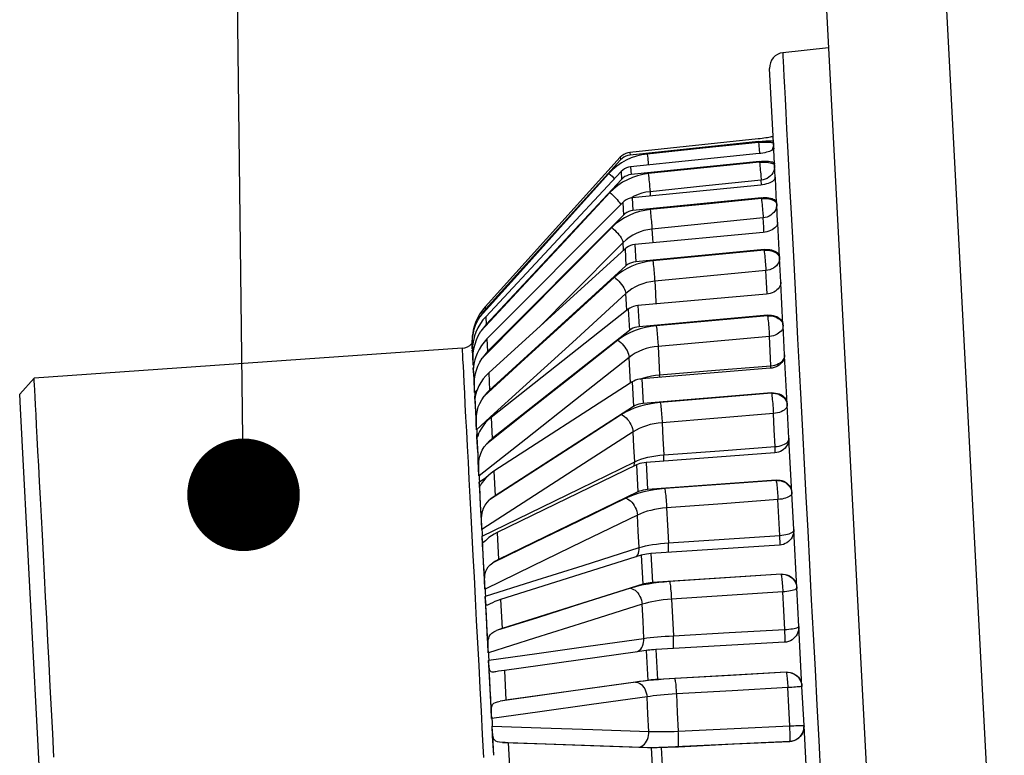
# Model space of a CAD drawing. Extents: x 0 to 841, y 0 to 594.
# Drawn here: x 467 to 480, y 351 to 360 of the extents above; entities that cross this region are included whole.
import ezdxf

# ---------------------------------------------------------------- set-up
doc = ezdxf.new("R2010")
doc.units = 0
doc.header["$LTSCALE"] = 46.255
doc.layers.get('0').update_dxf_attribs({"linetype": 'CONTINUOUS'})
doc.layers.add('DIMENSION', color=7, linetype='CONTINUOUS')

msp = doc.modelspace()

# ---------------------------------------------------------------- linework, layer by layer
at = {"color": 7, "linetype": 'CONTINUOUS'}
for p, q in [((476.974, 378.527), (478.689, 345.799)), ((477.944, 360.015), (477.336, 359.951)), ((477.205, 358.839), (477.158, 359.742)), ((477.007, 358.801), (475.296, 358.621)), ((477.008, 358.766), (475.298, 358.587)), ((477.205, 358.839), (477.203, 358.837)), ((477.206, 358.823), (477.205, 358.839)), ((477.206, 358.818), (477.206, 358.823)), ((477.209, 358.769), (477.206, 358.818)), ((477.209, 358.752), (477.209, 358.769)), ((477.21, 358.749), (477.209, 358.752)), ((477.213, 358.678), (477.21, 358.749)), ((477.214, 358.658), (477.213, 358.678)), ((477.224, 358.471), (477.214, 358.658)), ((475.168, 358.557), (473.369, 356.565)), ((475.17, 358.522), (473.37, 356.531)), ((477.017, 358.606), (475.306, 358.429)), ((477.022, 358.502), (475.312, 358.326)), ((475.178, 358.366), (473.376, 356.432)), ((477.225, 358.451), (477.224, 358.471)), ((477.234, 358.291), (477.225, 358.451)), ((475.184, 358.262), (473.381, 356.329)), ((477.234, 358.278), (477.234, 358.291)), ((477.235, 358.272), (477.234, 358.278)), ((477.251, 357.953), (477.235, 358.272)), ((477.039, 358.187), (475.328, 358.015)), ((475.2, 357.956), (473.391, 356.135)), ((477.048, 358.018), (475.337, 357.846)), ((477.252, 357.934), (477.251, 357.953)), ((477.265, 357.69), (477.252, 357.934)), ((475.209, 357.787), (473.4, 355.966)), ((477.266, 357.672), (477.265, 357.69)), ((477.289, 357.231), (477.266, 357.672)), ((477.072, 357.556), (475.361, 357.393)), ((475.232, 357.338), (473.415, 355.683)), ((477.084, 357.327), (475.373, 357.163)), ((477.29, 357.214), (477.289, 357.231)), ((477.307, 356.893), (477.29, 357.214)), ((475.244, 357.109), (473.427, 355.454)), ((477.308, 356.878), (477.307, 356.893)), ((477.336, 356.328), (477.308, 356.878)), ((477.115, 356.734), (475.403, 356.58)), ((475.274, 356.532), (473.446, 355.09)), ((477.13, 356.451), (475.418, 356.298)), ((475.289, 356.25), (473.461, 354.807)), ((477.337, 356.313), (477.336, 356.328)), ((477.358, 355.924), (477.337, 356.313)), ((473.059, 356.011), (467.357, 355.612)), ((473.192, 356.074), (473.191, 356.073)), ((473.191, 356.073), (473.191, 356.073)), ((473.193, 356.082), (473.192, 356.078)), ((473.192, 356.078), (473.192, 356.076)), ((473.192, 356.076), (473.192, 356.074)), ((473.192, 356.074), (473.192, 356.074)), ((473.194, 356.076), (473.193, 356.086)), ((473.193, 356.086), (473.193, 356.082)), ((473.195, 356.057), (473.194, 356.076)), ((473.194, 356.076), (473.194, 356.076)), ((473.197, 355.987), (473.197, 355.986)), ((473.197, 355.986), (473.197, 355.986)), ((473.198, 356.008), (473.198, 356.007)), ((473.198, 356.007), (473.198, 355.997)), ((473.198, 355.997), (473.198, 355.991)), ((473.198, 355.99), (473.198, 355.991)), ((473.203, 355.904), (473.198, 355.99)), ((473.208, 355.818), (473.203, 355.904)), ((477.358, 355.912), (477.358, 355.924)), ((477.392, 355.269), (477.358, 355.912)), ((473.209, 355.744), (473.208, 355.751)), ((473.208, 355.749), (473.208, 355.751)), ((473.21, 355.744), (473.209, 355.745)), ((473.212, 355.753), (473.211, 355.747)), ((473.211, 355.747), (473.211, 355.745)), ((473.211, 355.744), (473.211, 355.745)), ((473.211, 355.745), (473.211, 355.745)), ((473.211, 355.745), (473.211, 355.744)), ((473.219, 355.603), (473.211, 355.744)), ((473.212, 355.754), (473.212, 355.753)), ((477.167, 355.744), (475.454, 355.602)), ((467.164, 355.398), (467.357, 355.612)), ((473.226, 355.462), (473.219, 355.603)), ((475.3, 355.546), (473.484, 354.373)), ((475.325, 355.562), (475.3, 355.546)), ((467.174, 355.208), (467.164, 355.398)), ((473.23, 355.353), (473.228, 355.371)), ((473.23, 355.358), (473.229, 355.361)), ((473.232, 355.354), (473.232, 355.353)), ((473.242, 355.163), (473.232, 355.353)), ((473.235, 355.373), (473.235, 355.37)), ((477.184, 355.417), (475.471, 355.275)), ((467.646, 346.211), (467.174, 355.208)), ((475.342, 355.235), (473.501, 354.046)), ((477.393, 355.257), (477.392, 355.269)), ((477.416, 354.813), (477.393, 355.257)), ((473.252, 354.971), (473.242, 355.163)), ((473.257, 354.824), (473.255, 354.859)), ((473.272, 354.597), (473.26, 354.825)), ((477.416, 354.812), (477.416, 354.813)), ((477.416, 354.804), (477.416, 354.812)), ((477.454, 354.089), (477.416, 354.804)), ((473.284, 354.361), (473.272, 354.597)), ((477.226, 354.617), (475.513, 354.489)), ((475.383, 354.458), (473.526, 353.556)), ((473.307, 353.923), (473.294, 354.175)), ((477.245, 354.255), (475.532, 354.127)), ((475.402, 354.096), (473.545, 353.194)), ((477.454, 354.08), (477.454, 354.089)), ((477.48, 353.594), (477.454, 354.08)), ((473.321, 353.649), (473.307, 353.923)), ((477.48, 353.588), (477.48, 353.594)), ((477.52, 352.822), (477.48, 353.588)), ((473.347, 353.16), (473.331, 353.464)), ((477.29, 353.387), (475.576, 353.274)), ((475.446, 353.252), (473.573, 352.661)), ((473.363, 352.857), (473.347, 353.16)), ((477.311, 353.002), (475.597, 352.888)), ((475.467, 352.867), (473.593, 352.276)), ((477.52, 352.816), (477.52, 352.822)), ((477.547, 352.303), (477.52, 352.816)), ((473.39, 352.333), (473.373, 352.656)), ((473.407, 352.01), (473.39, 352.333)), ((477.548, 352.301), (477.547, 352.303)), ((477.589, 351.507), (477.548, 352.301)), ((477.358, 352.092), (475.643, 351.995)), ((475.368, 351.962), (473.623, 351.718)), ((475.513, 351.983), (475.368, 351.962)), ((473.436, 351.466), (473.418, 351.799)), ((477.379, 351.694), (475.664, 351.597)), ((475.534, 351.585), (473.644, 351.32)), ((473.453, 351.133), (473.436, 351.466)), ((477.589, 351.505), (477.589, 351.507)), ((477.617, 350.982), (477.589, 351.505)), ((473.482, 350.586), (473.464, 350.919)), ((477.617, 350.98), (477.617, 350.982)), ((477.658, 350.186), (477.617, 350.98)), ((475.581, 350.687), (473.673, 350.753)), ((477.427, 350.771), (475.712, 350.689))]:
    msp.add_line(p, q, dxfattribs=at)
at = {"color": 9, "linetype": 'CONTINUOUS'}
for p, q in [((478.572, 378.527), (480.285, 345.831)), ((477.008, 358.766), (477.009, 358.756)), ((475.296, 358.621), (475.298, 358.587)), ((475.168, 358.557), (475.17, 358.522)), ((477.022, 358.502), (477.023, 358.492)), ((475.178, 358.366), (475.184, 358.262)), ((475.306, 358.429), (475.312, 358.326)), ((477.049, 358.188), (477.046, 358.251)), ((475.564, 358.098), (475.567, 358.039)), ((475.2, 357.956), (475.209, 357.787)), ((475.325, 358.021), (475.308, 358.012)), ((475.328, 358.015), (475.337, 357.846)), ((477.048, 358.018), (477.048, 358.008)), ((475.212, 357.319), (475.207, 357.419)), ((475.232, 357.338), (475.244, 357.109)), ((475.361, 357.393), (475.373, 357.163)), ((477.084, 357.327), (477.084, 357.318)), ((473.369, 356.565), (473.37, 356.531)), ((475.274, 356.532), (475.289, 356.25)), ((475.403, 356.58), (475.418, 356.298)), ((473.376, 356.432), (473.381, 356.329)), ((477.13, 356.451), (477.13, 356.444)), ((473.391, 356.135), (473.4, 355.966)), ((473.196, 355.987), (473.197, 355.989)), ((473.197, 355.989), (473.198, 355.99)), ((473.198, 356.009), (473.198, 356.008)), ((473.216, 355.797), (473.209, 355.789)), ((473.209, 355.745), (473.21, 355.749)), ((473.21, 355.749), (473.211, 355.754)), ((473.211, 355.754), (473.212, 355.755)), ((473.415, 355.683), (473.427, 355.454)), ((475.454, 355.602), (475.471, 355.275)), ((475.325, 355.562), (475.342, 355.235)), ((473.26, 355.458), (473.228, 355.425)), ((473.231, 355.374), (473.237, 355.379)), ((477.184, 355.417), (477.184, 355.411)), ((473.44, 355.097), (473.366, 355.029)), ((473.446, 355.09), (473.461, 354.807)), ((473.366, 355.029), (473.254, 354.928)), ((473.258, 354.861), (473.282, 354.881)), ((475.383, 354.458), (475.402, 354.096)), ((475.513, 354.489), (475.532, 354.127)), ((473.291, 354.233), (473.389, 354.296)), ((473.484, 354.373), (473.501, 354.046)), ((477.245, 354.255), (477.245, 354.251)), ((473.526, 353.556), (473.545, 353.194)), ((475.446, 353.252), (475.467, 352.867)), ((475.576, 353.274), (475.597, 352.888)), ((477.311, 353.002), (477.311, 352.999)), ((473.573, 352.661), (473.593, 352.276)), ((477.546, 352.297), (477.547, 352.301)), ((477.36, 352.093), (477.361, 352.094)), ((475.513, 351.983), (475.534, 351.585)), ((475.643, 351.995), (475.664, 351.597)), ((473.623, 351.718), (473.644, 351.32)), ((477.379, 351.694), (477.379, 351.694)), ((477.589, 351.505), (477.587, 351.504)), ((473.673, 350.753), (473.694, 350.355)), ((477.427, 350.772), (477.427, 350.771)), ((475.581, 350.687), (475.602, 350.289)), ((475.712, 350.689), (475.733, 350.291))]:
    msp.add_line(p, q, dxfattribs=at)
for points in [[(477.842, 350.313), (477.817, 350.782), (477.792, 351.253), (477.768, 351.724), (477.743, 352.194), (477.718, 352.66), (477.694, 353.123), (477.67, 353.58), (477.647, 354.031), (477.623, 354.473), (477.601, 354.906), (477.579, 355.328), (477.557, 355.738), (477.536, 356.135), (477.516, 356.517), (477.497, 356.884), (477.479, 357.235), (477.461, 357.568), (477.445, 357.883), (477.429, 358.178), (477.415, 358.453), (477.402, 358.706), (477.389, 358.938), (477.378, 359.148), (477.369, 359.334), (477.36, 359.496), (477.353, 359.634), (477.347, 359.748), (477.342, 359.837), (477.339, 359.9), (477.337, 359.939), (477.336, 359.951)], [(477.009, 358.756), (476.269, 358.678), (475.528, 358.6)], [(477.009, 358.756), (477.035, 358.757), (477.061, 358.758), (477.085, 358.758), (477.109, 358.758), (477.131, 358.758), (477.15, 358.758), (477.168, 358.757), (477.182, 358.756), (477.194, 358.754), (477.203, 358.753), (477.208, 358.751), (477.21, 358.749)], [(477.009, 358.756), (477.012, 358.728), (477.015, 358.701), (477.017, 358.674), (477.02, 358.649), (477.022, 358.625), (477.024, 358.606)], [(477.21, 358.749), (477.209, 358.721), (477.205, 358.694), (477.197, 358.668), (477.188, 358.65)], [(475.528, 358.6), (475.456, 358.589), (475.384, 358.572), (475.315, 358.548), (475.248, 358.517), (475.184, 358.481), (475.124, 358.439), (475.068, 358.392), (475.017, 358.34)], [(475.528, 358.6), (475.53, 358.573), (475.533, 358.545), (475.536, 358.519), (475.539, 358.494), (475.541, 358.47), (475.543, 358.453)], [(477.023, 358.492), (476.283, 358.416), (475.541, 358.339)], [(477.023, 358.492), (477.049, 358.493), (477.075, 358.493), (477.099, 358.492), (477.123, 358.49), (477.145, 358.488), (477.165, 358.484), (477.182, 358.48), (477.197, 358.475), (477.209, 358.47), (477.218, 358.464), (477.223, 358.458), (477.225, 358.451)], [(477.023, 358.492), (477.026, 358.465), (477.028, 358.438), (477.031, 358.41), (477.034, 358.384), (477.036, 358.358), (477.039, 358.334), (477.041, 358.312), (477.043, 358.292), (477.044, 358.275), (477.045, 358.262), (477.046, 358.251)], [(477.225, 358.451), (477.225, 358.425), (477.22, 358.399), (477.212, 358.374), (477.201, 358.35), (477.186, 358.328), (477.168, 358.308), (477.147, 358.29), (477.124, 358.275), (477.099, 358.264), (477.073, 358.256), (477.046, 358.251)], [(475.017, 358.34), (474.406, 357.664), (473.836, 357.032), (473.299, 356.436)], [(475.017, 358.34), (475.037, 358.322), (475.058, 358.303), (475.077, 358.285), (475.091, 358.272)], [(475.541, 358.339), (475.469, 358.328), (475.398, 358.311), (475.329, 358.288), (475.262, 358.258), (475.198, 358.223), (475.137, 358.182), (475.081, 358.137), (475.03, 358.086)], [(475.541, 358.339), (475.544, 358.312), (475.547, 358.285), (475.55, 358.257), (475.552, 358.231), (475.555, 358.205), (475.557, 358.181), (475.559, 358.159), (475.561, 358.139), (475.563, 358.122), (475.564, 358.108), (475.564, 358.098)], [(477.046, 358.251), (476.306, 358.175), (475.564, 358.098)], [(475.03, 358.086), (474.419, 357.429), (473.848, 356.816), (473.309, 356.237)], [(475.03, 358.086), (475.051, 358.068), (475.071, 358.049), (475.09, 358.03), (475.109, 358.01), (475.126, 357.992), (475.141, 357.974), (475.154, 357.957), (475.165, 357.942), (475.173, 357.928)], [(475.564, 358.098), (475.51, 358.09), (475.457, 358.077), (475.405, 358.06), (475.355, 358.038), (475.325, 358.021)], [(477.048, 358.008), (476.308, 357.934), (475.566, 357.86)], [(477.048, 358.008), (477.074, 358.009), (477.1, 358.008), (477.125, 358.006), (477.149, 358.002), (477.171, 357.997), (477.191, 357.991), (477.208, 357.983), (477.223, 357.975), (477.235, 357.966), (477.244, 357.956), (477.25, 357.945), (477.252, 357.934)], [(477.048, 358.008), (477.051, 357.983), (477.054, 357.956), (477.057, 357.929), (477.059, 357.901), (477.062, 357.874), (477.064, 357.848), (477.066, 357.823), (477.068, 357.801), (477.07, 357.78), (477.071, 357.763), (477.072, 357.748)], [(475.566, 357.86), (475.494, 357.849), (475.423, 357.833), (475.354, 357.811), (475.286, 357.783), (475.222, 357.75), (475.162, 357.711), (475.106, 357.668), (475.054, 357.621)], [(475.566, 357.86), (475.569, 357.834), (475.572, 357.807), (475.575, 357.78), (475.577, 357.753), (475.58, 357.726), (475.582, 357.7), (475.585, 357.675), (475.587, 357.652), (475.588, 357.632), (475.59, 357.614), (475.59, 357.6)], [(477.252, 357.934), (477.252, 357.91), (477.247, 357.886), (477.239, 357.862), (477.227, 357.84), (477.212, 357.82), (477.194, 357.801), (477.174, 357.785), (477.151, 357.771), (477.126, 357.76), (477.099, 357.753), (477.072, 357.748)], [(477.072, 357.748), (476.332, 357.674), (475.59, 357.6)], [(477.082, 357.557), (477.079, 357.625), (477.072, 357.748)], [(475.054, 357.621), (474.439, 357), (473.865, 356.421), (473.328, 355.88)], [(475.054, 357.621), (475.075, 357.603), (475.095, 357.584), (475.115, 357.565), (475.133, 357.544), (475.15, 357.524), (475.166, 357.504), (475.179, 357.484), (475.19, 357.466), (475.198, 357.448), (475.204, 357.433), (475.207, 357.419)], [(475.59, 357.6), (475.536, 357.592), (475.483, 357.58), (475.431, 357.563), (475.381, 357.542), (475.333, 357.517), (475.287, 357.488), (475.245, 357.455), (475.207, 357.419)], [(475.59, 357.6), (475.597, 357.479), (475.6, 357.415)], [(475.207, 357.419), (474.493, 356.701), (474.127, 356.332)], [(477.084, 357.318), (476.344, 357.248), (475.602, 357.177)], [(477.084, 357.318), (477.11, 357.319), (477.136, 357.317), (477.161, 357.314), (477.185, 357.308), (477.207, 357.301), (477.227, 357.292), (477.245, 357.282), (477.26, 357.27), (477.273, 357.257), (477.282, 357.244), (477.288, 357.229), (477.29, 357.214)], [(477.084, 357.318), (477.087, 357.295), (477.09, 357.27), (477.092, 357.243), (477.095, 357.216), (477.098, 357.188), (477.1, 357.161), (477.103, 357.135), (477.105, 357.11), (477.106, 357.087), (477.108, 357.066), (477.109, 357.047)], [(475.602, 357.177), (475.53, 357.167), (475.459, 357.152), (475.389, 357.132), (475.322, 357.106), (475.258, 357.076), (475.197, 357.041), (475.141, 357.001), (475.089, 356.958)], [(475.602, 357.177), (475.605, 357.153), (475.608, 357.128), (475.61, 357.101), (475.613, 357.074), (475.616, 357.047), (475.618, 357.02), (475.62, 356.993), (475.622, 356.968), (475.624, 356.945), (475.626, 356.924), (475.627, 356.906)], [(477.29, 357.214), (477.289, 357.193), (477.285, 357.171), (477.276, 357.15), (477.265, 357.13), (477.25, 357.112), (477.231, 357.095), (477.211, 357.08), (477.187, 357.068), (477.163, 357.058), (477.136, 357.051), (477.109, 357.047)], [(477.109, 357.047), (476.369, 356.976), (475.627, 356.906)], [(477.125, 356.735), (477.117, 356.887), (477.109, 357.047)], [(475.089, 356.958), (474.473, 356.396), (473.897, 355.871), (473.354, 355.375)], [(475.089, 356.958), (475.11, 356.942), (475.13, 356.924), (475.149, 356.904), (475.168, 356.884), (475.185, 356.862), (475.2, 356.84), (475.214, 356.818), (475.225, 356.797), (475.233, 356.777), (475.239, 356.757), (475.242, 356.74)], [(475.627, 356.906), (475.573, 356.898), (475.519, 356.887), (475.467, 356.871), (475.417, 356.852), (475.369, 356.829), (475.323, 356.802), (475.281, 356.773), (475.242, 356.74)], [(475.627, 356.906), (475.635, 356.749), (475.643, 356.602)], [(475.242, 356.74), (474.529, 356.09), (473.87, 355.49), (473.44, 355.097)], [(475.254, 356.516), (475.25, 356.595), (475.242, 356.74)], [(477.13, 356.444), (476.39, 356.377), (475.648, 356.311)], [(477.13, 356.444), (477.133, 356.423), (477.135, 356.4), (477.138, 356.375), (477.141, 356.349), (477.143, 356.322), (477.146, 356.294), (477.148, 356.267), (477.15, 356.24), (477.152, 356.215), (477.154, 356.191), (477.155, 356.17)], [(477.13, 356.444), (477.156, 356.444), (477.182, 356.442), (477.207, 356.437), (477.231, 356.43), (477.253, 356.421), (477.274, 356.41), (477.291, 356.397), (477.307, 356.382), (477.319, 356.366), (477.329, 356.349), (477.335, 356.331), (477.337, 356.313)], [(475.648, 356.311), (475.575, 356.302), (475.504, 356.288), (475.434, 356.27), (475.367, 356.248), (475.303, 356.221), (475.242, 356.19), (475.185, 356.156), (475.133, 356.118)], [(475.648, 356.311), (475.65, 356.29), (475.653, 356.267), (475.655, 356.242), (475.658, 356.216), (475.661, 356.189), (475.663, 356.162), (475.665, 356.134), (475.668, 356.108), (475.669, 356.082), (475.671, 356.058), (475.672, 356.037)], [(477.337, 356.313), (477.336, 356.294), (477.332, 356.276), (477.323, 356.258), (477.311, 356.241), (477.296, 356.225), (477.278, 356.211), (477.257, 356.198), (477.234, 356.188), (477.209, 356.179), (477.182, 356.173), (477.155, 356.17)], [(475.133, 356.118), (474.513, 355.628), (473.934, 355.171), (473.388, 354.739)], [(475.133, 356.118), (475.154, 356.104), (475.174, 356.087), (475.193, 356.069), (475.212, 356.048), (475.229, 356.026), (475.244, 356.003), (475.258, 355.98), (475.269, 355.956), (475.277, 355.933), (475.283, 355.911), (475.287, 355.89)], [(477.155, 356.17), (476.415, 356.103), (475.672, 356.037)], [(477.175, 355.779), (477.165, 355.977), (477.155, 356.17)], [(473.059, 356.011), (473.06, 356.001), (473.061, 355.973), (473.064, 355.926), (473.067, 355.86), (473.072, 355.776), (473.077, 355.674), (473.083, 355.554), (473.09, 355.417), (473.098, 355.263), (473.107, 355.093), (473.117, 354.908), (473.128, 354.708), (473.139, 354.494), (473.151, 354.267), (473.163, 354.027), (473.176, 353.777), (473.19, 353.515), (473.204, 353.244), (473.219, 352.965), (473.234, 352.678), (473.249, 352.385), (473.265, 352.087), (473.281, 351.785), (473.297, 351.48), (473.313, 351.173), (473.329, 350.865), (473.345, 350.558)], [(473.195, 356.012), (473.197, 356.01), (473.198, 356.008)], [(473.198, 356.008), (473.196, 356.007), (473.195, 356.005)], [(475.672, 356.037), (475.618, 356.03), (475.565, 356.02), (475.513, 356.006), (475.462, 355.989), (475.414, 355.968), (475.368, 355.945), (475.326, 355.919), (475.287, 355.89)], [(475.672, 356.037), (475.682, 355.849), (475.692, 355.656)], [(475.287, 355.89), (474.57, 355.324), (473.907, 354.801), (473.286, 354.312)], [(475.305, 355.549), (475.296, 355.716), (475.287, 355.89)], [(477.175, 355.779), (477.203, 355.783), (477.229, 355.788), (477.254, 355.796), (477.277, 355.806), (477.298, 355.818), (477.317, 355.831), (477.332, 355.846), (477.344, 355.861), (477.351, 355.875)], [(473.209, 355.789), (473.208, 355.788), (473.206, 355.786)], [(473.207, 355.798), (473.208, 355.793), (473.209, 355.789)], [(473.208, 355.751), (473.21, 355.752), (473.211, 355.754)], [(473.209, 355.789), (473.21, 355.772), (473.211, 355.754)], [(475.692, 355.656), (476.435, 355.718), (477.175, 355.779)], [(477.177, 355.745), (477.176, 355.759), (477.175, 355.779)], [(475.431, 355.599), (475.433, 355.6), (475.453, 355.607)], [(475.453, 355.607), (475.481, 355.617), (475.532, 355.631), (475.585, 355.642), (475.638, 355.651), (475.692, 355.656)], [(475.694, 355.622), (475.693, 355.636), (475.692, 355.656)], [(473.225, 355.438), (473.227, 355.431), (473.228, 355.425)], [(473.228, 355.425), (473.227, 355.424), (473.225, 355.423)], [(473.228, 355.425), (473.229, 355.4), (473.231, 355.374)], [(473.228, 355.371), (473.229, 355.372), (473.231, 355.374)], [(473.229, 355.361), (473.23, 355.367), (473.231, 355.374)], [(477.184, 355.411), (476.444, 355.349), (475.701, 355.288)], [(477.184, 355.411), (477.187, 355.393), (477.189, 355.373), (477.192, 355.351), (477.194, 355.327), (477.197, 355.301), (477.199, 355.274), (477.202, 355.246), (477.204, 355.219), (477.206, 355.192), (477.207, 355.166), (477.209, 355.142)], [(477.184, 355.411), (477.21, 355.411), (477.236, 355.408), (477.261, 355.402), (477.285, 355.394), (477.308, 355.383), (477.328, 355.37), (477.346, 355.355), (477.362, 355.338), (477.374, 355.319), (477.384, 355.299), (477.39, 355.279), (477.393, 355.257)], [(475.701, 355.288), (475.629, 355.28), (475.558, 355.268), (475.488, 355.253), (475.42, 355.234), (475.355, 355.212), (475.294, 355.186), (475.237, 355.158), (475.185, 355.127)], [(475.701, 355.288), (475.703, 355.271), (475.706, 355.251), (475.708, 355.228), (475.711, 355.204), (475.714, 355.178), (475.716, 355.151), (475.718, 355.124), (475.721, 355.096), (475.723, 355.07), (475.724, 355.044), (475.726, 355.019)], [(477.393, 355.257), (477.391, 355.243), (477.387, 355.228), (477.378, 355.214), (477.366, 355.2), (477.35, 355.188), (477.332, 355.176), (477.311, 355.166), (477.288, 355.157), (477.263, 355.15), (477.236, 355.145), (477.209, 355.142)], [(475.185, 355.127), (474.561, 354.723), (473.977, 354.346), (473.427, 353.99)], [(475.185, 355.127), (475.205, 355.115), (475.225, 355.1), (475.245, 355.083), (475.263, 355.063), (475.28, 355.042), (475.296, 355.018), (475.309, 354.994), (475.321, 354.969), (475.329, 354.944), (475.335, 354.92), (475.339, 354.896)], [(477.209, 355.142), (476.468, 355.081), (475.726, 355.019)], [(477.232, 354.7), (477.22, 354.923), (477.209, 355.142)], [(473.251, 354.944), (473.253, 354.936), (473.254, 354.928)], [(475.726, 355.019), (475.672, 355.013), (475.618, 355.005), (475.566, 354.993), (475.515, 354.978), (475.466, 354.961), (475.421, 354.942), (475.378, 354.92), (475.339, 354.896)], [(475.726, 355.019), (475.737, 354.807), (475.748, 354.59)], [(473.254, 354.928), (473.253, 354.927), (473.251, 354.926)], [(473.254, 354.928), (473.256, 354.895), (473.258, 354.861)], [(473.255, 354.859), (473.256, 354.86), (473.258, 354.861)], [(473.256, 354.845), (473.257, 354.853), (473.258, 354.861)], [(475.339, 354.896), (474.617, 354.43), (473.949, 353.999), (473.324, 353.596)], [(475.36, 354.498), (475.349, 354.699), (475.339, 354.896)], [(475.748, 354.59), (476.491, 354.645), (477.232, 354.7)], [(477.232, 354.7), (477.259, 354.703), (477.286, 354.708), (477.311, 354.715), (477.334, 354.722), (477.355, 354.732), (477.374, 354.742), (477.389, 354.753), (477.401, 354.765), (477.41, 354.778), (477.415, 354.791), (477.416, 354.795)], [(477.234, 354.618), (477.234, 354.622), (477.234, 354.637), (477.234, 354.656), (477.233, 354.677), (477.232, 354.7)], [(475.36, 354.498), (475.399, 354.515), (475.442, 354.531), (475.488, 354.545), (475.537, 354.558), (475.588, 354.568), (475.64, 354.578), (475.694, 354.585), (475.748, 354.59)], [(475.75, 354.507), (475.75, 354.511), (475.75, 354.527), (475.75, 354.545), (475.749, 354.566), (475.748, 354.59)], [(473.329, 353.506), (473.958, 353.814), (474.632, 354.143), (475.36, 354.498)], [(475.353, 354.443), (475.355, 354.451), (475.359, 354.473), (475.36, 354.498)], [(473.283, 354.331), (473.285, 354.321), (473.286, 354.312)], [(473.286, 354.312), (473.285, 354.311), (473.284, 354.31)], [(473.286, 354.312), (473.289, 354.272), (473.291, 354.233)], [(473.288, 354.231), (473.289, 354.232), (473.291, 354.233)], [(473.29, 354.213), (473.29, 354.223), (473.291, 354.233)], [(477.245, 354.251), (476.504, 354.195), (475.761, 354.14)], [(477.245, 354.251), (477.247, 354.237), (477.249, 354.221), (477.252, 354.202), (477.254, 354.18), (477.257, 354.156), (477.259, 354.13), (477.261, 354.104), (477.264, 354.076), (477.266, 354.049), (477.267, 354.022), (477.269, 353.995)], [(477.245, 354.251), (477.271, 354.25), (477.297, 354.247), (477.322, 354.241), (477.346, 354.232), (477.369, 354.22), (477.389, 354.205), (477.407, 354.188), (477.423, 354.169), (477.435, 354.149), (477.445, 354.127), (477.451, 354.104), (477.454, 354.08)], [(475.761, 354.14), (475.689, 354.133), (475.618, 354.123), (475.548, 354.111), (475.48, 354.096), (475.415, 354.079), (475.353, 354.059), (475.296, 354.037), (475.243, 354.014)], [(475.761, 354.14), (475.763, 354.127), (475.766, 354.11), (475.768, 354.091), (475.771, 354.069), (475.773, 354.045), (475.775, 354.02), (475.778, 353.993), (475.78, 353.966), (475.782, 353.938), (475.784, 353.911), (475.785, 353.885)], [(477.454, 354.08), (477.453, 354.07), (477.448, 354.059), (477.439, 354.049), (477.427, 354.039), (477.411, 354.03), (477.392, 354.022), (477.371, 354.014), (477.348, 354.008), (477.323, 354.002), (477.296, 353.998), (477.269, 353.995)], [(475.243, 354.014), (474.614, 353.707), (474.025, 353.421), (473.471, 353.151)], [(475.243, 354.014), (475.264, 354.005), (475.283, 353.992), (475.303, 353.977), (475.321, 353.959), (475.338, 353.938), (475.354, 353.915), (475.367, 353.891), (475.378, 353.866), (475.387, 353.84), (475.393, 353.813), (475.397, 353.788)], [(475.785, 353.885), (475.731, 353.88), (475.677, 353.872), (475.625, 353.863), (475.574, 353.851), (475.525, 353.838), (475.479, 353.823), (475.436, 353.806), (475.397, 353.788)], [(477.269, 353.995), (476.528, 353.94), (475.785, 353.885)], [(475.785, 353.885), (475.797, 353.653), (475.81, 353.418)], [(477.294, 353.517), (477.281, 353.757), (477.269, 353.995)], [(475.397, 353.788), (474.669, 353.434), (473.995, 353.107), (473.366, 352.802)], [(475.42, 353.355), (475.408, 353.573), (475.397, 353.788)], [(473.321, 353.617), (473.323, 353.607), (473.324, 353.596)], [(473.324, 353.596), (473.323, 353.595), (473.321, 353.594)], [(473.324, 353.596), (473.326, 353.551), (473.329, 353.506)], [(473.326, 353.505), (473.327, 353.506), (473.329, 353.506)], [(473.328, 353.485), (473.328, 353.495), (473.329, 353.506)], [(475.81, 353.418), (476.553, 353.468), (477.294, 353.517)], [(477.294, 353.517), (477.321, 353.519), (477.348, 353.523), (477.373, 353.527), (477.397, 353.533), (477.418, 353.539), (477.436, 353.546), (477.452, 353.554), (477.464, 353.562), (477.473, 353.571), (477.479, 353.58), (477.48, 353.586)], [(477.296, 353.388), (477.297, 353.396), (477.297, 353.41), (477.297, 353.426), (477.297, 353.445), (477.296, 353.467), (477.295, 353.491), (477.294, 353.517)], [(475.42, 353.355), (475.459, 353.366), (475.503, 353.377), (475.549, 353.386), (475.598, 353.395), (475.649, 353.402), (475.702, 353.409), (475.755, 353.414), (475.81, 353.418)], [(475.812, 353.29), (475.812, 353.298), (475.812, 353.312), (475.812, 353.328), (475.812, 353.347), (475.812, 353.369), (475.811, 353.393), (475.81, 353.418)], [(473.371, 352.705), (473.991, 352.902), (474.671, 353.118), (475.42, 353.355)], [(475.381, 353.232), (475.389, 353.241), (475.4, 353.259), (475.409, 353.281), (475.415, 353.304), (475.419, 353.329), (475.42, 353.355)], [(477.311, 352.999), (476.569, 352.95), (475.826, 352.901)], [(477.311, 352.999), (477.313, 352.99), (477.315, 352.978), (477.317, 352.962), (477.319, 352.943), (477.321, 352.922), (477.324, 352.899), (477.326, 352.874), (477.328, 352.847), (477.33, 352.82), (477.332, 352.792), (477.333, 352.765)], [(477.311, 352.999), (477.337, 352.999), (477.363, 352.995), (477.388, 352.988), (477.412, 352.978), (477.434, 352.965), (477.455, 352.95), (477.473, 352.932), (477.489, 352.912), (477.501, 352.889), (477.511, 352.866), (477.517, 352.842), (477.52, 352.816)], [(475.826, 352.901), (475.754, 352.895), (475.682, 352.888), (475.612, 352.879), (475.544, 352.868), (475.479, 352.856), (475.417, 352.843), (475.359, 352.829), (475.306, 352.813)], [(475.826, 352.901), (475.828, 352.892), (475.83, 352.88), (475.832, 352.864), (475.835, 352.845), (475.837, 352.824), (475.839, 352.801), (475.841, 352.776), (475.844, 352.749), (475.846, 352.722), (475.847, 352.694), (475.849, 352.667)], [(473.362, 352.825), (473.364, 352.814), (473.366, 352.802)], [(473.366, 352.802), (473.364, 352.801), (473.363, 352.801)], [(473.366, 352.802), (473.368, 352.753), (473.371, 352.705)], [(473.368, 352.704), (473.369, 352.704), (473.371, 352.705)], [(473.37, 352.681), (473.371, 352.693), (473.371, 352.705)], [(475.306, 352.813), (474.657, 352.608), (474.063, 352.42), (473.518, 352.248)], [(475.306, 352.813), (475.326, 352.807), (475.346, 352.798), (475.365, 352.785), (475.384, 352.769), (475.401, 352.75), (475.416, 352.728), (475.429, 352.704), (475.441, 352.679), (475.449, 352.653), (475.456, 352.626), (475.459, 352.599)], [(477.333, 352.765), (476.592, 352.716), (475.849, 352.667)], [(477.52, 352.816), (477.519, 352.811), (477.514, 352.805), (477.504, 352.799), (477.492, 352.793), (477.476, 352.788), (477.457, 352.783), (477.436, 352.778), (477.413, 352.774), (477.387, 352.77), (477.361, 352.767), (477.333, 352.765)], [(477.36, 352.263), (477.347, 352.515), (477.333, 352.765)], [(475.459, 352.599), (474.704, 352.361), (474.024, 352.147), (473.41, 351.954)], [(475.849, 352.667), (475.795, 352.663), (475.741, 352.657), (475.688, 352.65), (475.637, 352.642), (475.588, 352.633), (475.542, 352.622), (475.499, 352.611), (475.459, 352.599)], [(475.483, 352.145), (475.471, 352.373), (475.459, 352.599)], [(475.849, 352.667), (475.862, 352.424), (475.875, 352.178)], [(475.875, 352.178), (476.618, 352.221), (477.36, 352.263)], [(477.36, 352.263), (477.387, 352.265), (477.414, 352.267), (477.439, 352.27), (477.463, 352.273), (477.484, 352.277), (477.503, 352.281), (477.519, 352.285), (477.531, 352.289), (477.54, 352.293), (477.546, 352.297)], [(477.361, 352.094), (477.362, 352.102), (477.363, 352.112), (477.363, 352.126), (477.363, 352.143), (477.363, 352.163), (477.363, 352.186), (477.362, 352.21), (477.361, 352.236), (477.36, 352.263)], [(473.415, 351.852), (474.056, 351.943), (474.742, 352.041), (475.483, 352.145)], [(475.39, 351.966), (475.408, 351.974), (475.425, 351.987), (475.44, 352.002), (475.453, 352.021), (475.464, 352.042), (475.473, 352.066), (475.479, 352.091), (475.482, 352.118), (475.483, 352.145)], [(475.483, 352.145), (475.523, 352.15), (475.567, 352.155), (475.613, 352.159), (475.662, 352.164), (475.714, 352.168), (475.766, 352.172), (475.82, 352.175), (475.875, 352.178)], [(475.875, 352.008), (475.876, 352.01), (475.877, 352.017), (475.878, 352.028), (475.878, 352.042), (475.878, 352.059), (475.878, 352.079), (475.878, 352.101), (475.877, 352.126), (475.876, 352.151), (475.875, 352.178)], [(473.407, 351.978), (473.409, 351.966), (473.41, 351.954)], [(473.41, 351.954), (473.409, 351.954), (473.407, 351.953)], [(473.41, 351.954), (473.413, 351.903), (473.415, 351.852)], [(473.413, 351.851), (473.414, 351.852), (473.415, 351.852)], [(473.415, 351.827), (473.415, 351.84), (473.415, 351.852)], [(477.379, 351.694), (476.638, 351.651), (475.894, 351.609)], [(477.379, 351.694), (477.381, 351.689), (477.383, 351.681), (477.385, 351.67), (477.387, 351.655), (477.389, 351.637), (477.391, 351.617), (477.393, 351.594), (477.395, 351.569), (477.397, 351.543), (477.399, 351.516), (477.4, 351.488)], [(477.379, 351.694), (477.405, 351.693), (477.431, 351.689), (477.456, 351.682), (477.48, 351.672), (477.503, 351.659), (477.523, 351.643), (477.542, 351.624), (477.557, 351.603), (477.57, 351.58), (477.58, 351.556), (477.586, 351.531), (477.589, 351.505)], [(475.372, 351.561), (474.731, 351.471), (474.132, 351.387), (473.568, 351.308)], [(475.894, 351.609), (475.822, 351.605), (475.75, 351.6), (475.679, 351.594), (475.611, 351.588), (475.546, 351.582), (475.484, 351.575), (475.425, 351.568), (475.372, 351.561)], [(475.372, 351.561), (475.392, 351.559), (475.411, 351.552), (475.43, 351.542), (475.449, 351.529), (475.465, 351.512), (475.481, 351.492), (475.494, 351.47), (475.505, 351.446), (475.514, 351.42), (475.52, 351.393), (475.524, 351.365)], [(475.894, 351.609), (475.896, 351.605), (475.897, 351.597), (475.899, 351.585), (475.901, 351.571), (475.904, 351.553), (475.906, 351.532), (475.908, 351.509), (475.91, 351.485), (475.912, 351.458), (475.914, 351.431), (475.915, 351.404)], [(475.915, 351.404), (475.861, 351.4), (475.807, 351.396), (475.754, 351.392), (475.703, 351.387), (475.654, 351.382), (475.607, 351.377), (475.564, 351.371), (475.524, 351.365)], [(477.4, 351.488), (476.659, 351.446), (475.915, 351.404)], [(475.915, 351.404), (475.928, 351.156), (475.941, 350.907)], [(477.587, 351.504), (477.582, 351.503), (477.572, 351.501), (477.56, 351.5), (477.544, 351.498), (477.525, 351.497), (477.503, 351.495), (477.48, 351.493), (477.454, 351.491), (477.428, 351.49), (477.4, 351.488)], [(477.427, 350.979), (477.414, 351.233), (477.4, 351.488)], [(475.524, 351.365), (474.783, 351.262), (474.097, 351.167), (473.456, 351.078)], [(475.548, 350.905), (475.536, 351.135), (475.524, 351.365)], [(473.453, 351.103), (473.455, 351.09), (473.456, 351.078)], [(473.456, 351.078), (473.455, 351.078), (473.453, 351.078)], [(473.456, 351.078), (473.459, 351.026), (473.461, 350.974)], [(473.459, 350.974), (473.46, 350.974), (473.461, 350.974)], [(473.461, 350.974), (474.108, 350.953), (474.8, 350.93), (475.548, 350.905)], [(473.461, 350.949), (473.461, 350.962), (473.461, 350.974)], [(475.417, 350.694), (475.437, 350.699), (475.456, 350.707), (475.474, 350.719), (475.49, 350.735), (475.505, 350.753), (475.518, 350.774), (475.529, 350.798), (475.538, 350.823), (475.544, 350.85), (475.547, 350.877), (475.548, 350.905)], [(475.548, 350.905), (475.588, 350.903), (475.632, 350.902), (475.679, 350.902), (475.729, 350.902), (475.78, 350.902), (475.833, 350.903), (475.887, 350.905), (475.941, 350.907)], [(475.941, 350.907), (476.685, 350.943), (477.427, 350.979)], [(475.942, 350.701), (475.943, 350.705), (475.944, 350.714), (475.944, 350.725), (475.945, 350.74), (475.945, 350.758), (475.945, 350.779), (475.945, 350.802), (475.944, 350.826), (475.944, 350.853), (475.942, 350.88), (475.941, 350.907)], [(477.427, 350.979), (477.454, 350.98), (477.481, 350.981), (477.506, 350.982), (477.53, 350.983), (477.552, 350.983), (477.571, 350.984), (477.587, 350.984), (477.6, 350.983), (477.609, 350.983), (477.615, 350.982), (477.617, 350.982)], [(477.427, 350.772), (477.453, 350.775), (477.479, 350.782), (477.503, 350.791), (477.526, 350.804), (477.547, 350.82), (477.566, 350.838), (477.582, 350.858), (477.595, 350.881), (477.605, 350.905), (477.613, 350.93), (477.616, 350.956), (477.617, 350.982)], [(477.427, 350.772), (477.429, 350.777), (477.43, 350.785), (477.43, 350.796), (477.431, 350.811), (477.431, 350.829), (477.431, 350.85), (477.431, 350.873), (477.43, 350.898), (477.429, 350.924), (477.428, 350.951), (477.427, 350.979)], [(473.596, 350.757), (474.166, 350.737), (474.77, 350.716), (475.417, 350.694)], [(475.942, 350.701), (476.685, 350.737), (477.427, 350.772)], [(475.417, 350.694), (475.471, 350.693), (475.53, 350.692), (475.592, 350.692), (475.658, 350.692), (475.727, 350.693), (475.797, 350.695), (475.869, 350.698), (475.942, 350.701)]]:
    msp.add_lwpolyline(points, dxfattribs=at)
at = {"color": 7, "linetype": 'CONTINUOUS'}
for points in [[(477.203, 358.837), (477.198, 358.834), (477.19, 358.831), (477.179, 358.828), (477.164, 358.824), (477.147, 358.821), (477.128, 358.817), (477.106, 358.814), (477.083, 358.81), (477.058, 358.807), (477.033, 358.804), (477.007, 358.801)], [(477.008, 358.766), (477.034, 358.769), (477.06, 358.771), (477.085, 358.773), (477.108, 358.774), (477.13, 358.775), (477.15, 358.776), (477.167, 358.776), (477.181, 358.775), (477.193, 358.775), (477.202, 358.773), (477.207, 358.772), (477.209, 358.769)], [(475.296, 358.621), (475.267, 358.616), (475.24, 358.607), (475.213, 358.594), (475.19, 358.577), (475.168, 358.557)], [(477.207, 358.664), (477.199, 358.657), (477.188, 358.649), (477.174, 358.642), (477.157, 358.635), (477.138, 358.629), (477.116, 358.623), (477.093, 358.618), (477.068, 358.613), (477.043, 358.609), (477.017, 358.606)], [(477.213, 358.678), (477.212, 358.671), (477.207, 358.664)], [(475.298, 358.587), (475.269, 358.581), (475.241, 358.572), (475.215, 358.559), (475.191, 358.542), (475.17, 358.522)], [(477.022, 358.502), (477.048, 358.505), (477.074, 358.506), (477.099, 358.506), (477.122, 358.506), (477.144, 358.504), (477.164, 358.502), (477.181, 358.498), (477.196, 358.494), (477.208, 358.489), (477.217, 358.484), (477.222, 358.478), (477.224, 358.471)], [(475.306, 358.429), (475.277, 358.424), (475.25, 358.415), (475.223, 358.402), (475.2, 358.385), (475.178, 358.366)], [(475.312, 358.326), (475.283, 358.321), (475.255, 358.311), (475.229, 358.299), (475.205, 358.282), (475.184, 358.262)], [(477.234, 358.291), (477.232, 358.28), (477.228, 358.268), (477.22, 358.257), (477.209, 358.246), (477.195, 358.235), (477.178, 358.225), (477.159, 358.216), (477.138, 358.208), (477.115, 358.201), (477.09, 358.195), (477.065, 358.19), (477.039, 358.187)], [(475.328, 358.015), (475.299, 358.01), (475.271, 358.002), (475.245, 357.99), (475.221, 357.974), (475.2, 357.956)], [(477.048, 358.018), (477.074, 358.02), (477.099, 358.02), (477.124, 358.019), (477.148, 358.016), (477.17, 358.012), (477.19, 358.007), (477.207, 358), (477.222, 357.993), (477.234, 357.984), (477.243, 357.974), (477.249, 357.964), (477.251, 357.953)], [(475.337, 357.846), (475.308, 357.842), (475.28, 357.833), (475.254, 357.821), (475.23, 357.805), (475.209, 357.787)], [(477.265, 357.69), (477.264, 357.675), (477.26, 357.659), (477.252, 357.644), (477.241, 357.63), (477.228, 357.616), (477.211, 357.603), (477.192, 357.591), (477.171, 357.581), (477.148, 357.572), (477.123, 357.565), (477.098, 357.56), (477.072, 357.556)], [(475.361, 357.393), (475.332, 357.388), (475.304, 357.38), (475.278, 357.369), (475.254, 357.355), (475.232, 357.338)], [(477.084, 357.327), (477.11, 357.328), (477.136, 357.328), (477.161, 357.326), (477.184, 357.321), (477.206, 357.315), (477.227, 357.307), (477.244, 357.297), (477.259, 357.286), (477.272, 357.274), (477.281, 357.26), (477.287, 357.246), (477.289, 357.231)], [(475.373, 357.163), (475.344, 357.159), (475.316, 357.151), (475.29, 357.14), (475.266, 357.126), (475.244, 357.109)], [(477.307, 356.893), (477.306, 356.874), (477.302, 356.855), (477.295, 356.837), (477.284, 356.82), (477.27, 356.803), (477.254, 356.788), (477.235, 356.774), (477.214, 356.761), (477.191, 356.751), (477.166, 356.743), (477.141, 356.737), (477.115, 356.734)], [(473.369, 356.565), (473.331, 356.52), (473.297, 356.471)], [(473.37, 356.531), (473.333, 356.485), (473.299, 356.436)], [(475.403, 356.58), (475.374, 356.576), (475.346, 356.569), (475.32, 356.559), (475.296, 356.547), (475.274, 356.532)], [(473.297, 356.471), (473.264, 356.411), (473.238, 356.353), (473.22, 356.3), (473.208, 356.253), (473.201, 356.213), (473.196, 356.179), (473.194, 356.152), (473.193, 356.129), (473.193, 356.111), (473.193, 356.097), (473.193, 356.086)], [(473.197, 356.028), (473.196, 356.042), (473.195, 356.059), (473.195, 356.081), (473.196, 356.107), (473.198, 356.137), (473.203, 356.173), (473.21, 356.215), (473.222, 356.264), (473.24, 356.318), (473.266, 356.376), (473.299, 356.436)], [(473.376, 356.432), (473.338, 356.388), (473.304, 356.34)], [(477.13, 356.451), (477.156, 356.452), (477.182, 356.451), (477.207, 356.447), (477.23, 356.441), (477.253, 356.433), (477.273, 356.422), (477.291, 356.41), (477.306, 356.396), (477.319, 356.38), (477.328, 356.364), (477.334, 356.346), (477.336, 356.328)], [(473.304, 356.34), (473.271, 356.283), (473.245, 356.227), (473.227, 356.176), (473.214, 356.132), (473.207, 356.095), (473.202, 356.065), (473.2, 356.041), (473.199, 356.022), (473.198, 356.008)], [(473.381, 356.329), (473.343, 356.284), (473.309, 356.237)], [(475.418, 356.298), (475.389, 356.294), (475.361, 356.286), (475.335, 356.277), (475.311, 356.264), (475.289, 356.25)], [(473.208, 355.818), (473.207, 355.835), (473.206, 355.855), (473.206, 355.879), (473.207, 355.907), (473.209, 355.94), (473.213, 355.977), (473.22, 356.02), (473.232, 356.068), (473.25, 356.122), (473.276, 356.179), (473.309, 356.237)], [(473.391, 356.135), (473.353, 356.093), (473.319, 356.049)], [(473.195, 356.057), (473.194, 356.066), (473.193, 356.072), (473.191, 356.073)], [(473.195, 356.005), (473.195, 356.027), (473.195, 356.044), (473.195, 356.057)], [(473.195, 356.012), (473.196, 356.017), (473.196, 356.022), (473.197, 356.028)], [(473.195, 356.005), (473.195, 356.007), (473.195, 356.01), (473.195, 356.012)], [(473.203, 355.904), (473.201, 355.936), (473.199, 355.963), (473.196, 355.987)], [(473.197, 355.986), (473.196, 355.986), (473.196, 355.986), (473.196, 355.987)], [(473.198, 355.991), (473.198, 355.988), (473.197, 355.987)], [(473.319, 356.049), (473.286, 355.995), (473.26, 355.942), (473.241, 355.896), (473.229, 355.856), (473.221, 355.823), (473.216, 355.798), (473.215, 355.788)], [(473.206, 355.786), (473.206, 355.83), (473.205, 355.869), (473.203, 355.904)], [(473.226, 355.462), (473.225, 355.482), (473.225, 355.504), (473.224, 355.53), (473.225, 355.56), (473.227, 355.593), (473.231, 355.631), (473.238, 355.673), (473.25, 355.72), (473.269, 355.771), (473.294, 355.825), (473.328, 355.88)], [(473.4, 355.966), (473.362, 355.924), (473.328, 355.88)], [(477.358, 355.924), (477.357, 355.902), (477.353, 355.881), (477.346, 355.86), (477.335, 355.84), (477.322, 355.821), (477.305, 355.803), (477.286, 355.788), (477.265, 355.774), (477.243, 355.763), (477.218, 355.754), (477.193, 355.747), (477.167, 355.744)], [(473.206, 355.786), (473.206, 355.79), (473.206, 355.793), (473.207, 355.798)], [(473.207, 355.798), (473.207, 355.803), (473.207, 355.81), (473.208, 355.818)], [(473.209, 355.745), (473.209, 355.747), (473.208, 355.749)], [(473.219, 355.603), (473.216, 355.656), (473.212, 355.705), (473.209, 355.744)], [(473.211, 355.744), (473.211, 355.744), (473.21, 355.744)], [(473.215, 355.788), (473.213, 355.778), (473.212, 355.763), (473.212, 355.754)], [(467.621, 350.563), (467.605, 350.877), (467.588, 351.19), (467.572, 351.501), (467.556, 351.808), (467.54, 352.112), (467.525, 352.409), (467.509, 352.7), (467.495, 352.983), (467.48, 353.256), (467.466, 353.519), (467.453, 353.77), (467.441, 354.009), (467.429, 354.234), (467.418, 354.445), (467.408, 354.64), (467.398, 354.82), (467.39, 354.982), (467.382, 355.127), (467.375, 355.254), (467.37, 355.363), (467.365, 355.452), (467.361, 355.522), (467.359, 355.572), (467.357, 355.602), (467.357, 355.612)], [(473.225, 355.423), (473.224, 355.487), (473.221, 355.547), (473.219, 355.603)], [(473.342, 355.604), (473.309, 355.556), (473.282, 355.509), (473.264, 355.467), (473.251, 355.433), (473.243, 355.406), (473.238, 355.385), (473.235, 355.373)], [(473.415, 355.683), (473.377, 355.645), (473.342, 355.604)], [(475.454, 355.602), (475.425, 355.599), (475.397, 355.593), (475.371, 355.585), (475.347, 355.574), (475.325, 355.562)], [(473.225, 355.438), (473.226, 355.445), (473.226, 355.453), (473.226, 355.462)], [(473.225, 355.423), (473.225, 355.427), (473.225, 355.432), (473.225, 355.438)], [(473.229, 355.361), (473.229, 355.364), (473.228, 355.367), (473.228, 355.371)], [(473.232, 355.355), (473.231, 355.356), (473.23, 355.358)], [(473.242, 355.163), (473.238, 355.235), (473.233, 355.305), (473.23, 355.353)], [(473.235, 355.37), (473.233, 355.36), (473.232, 355.354)], [(473.232, 355.353), (473.232, 355.353), (473.232, 355.355)], [(473.252, 354.971), (473.251, 354.993), (473.25, 355.017), (473.25, 355.044), (473.25, 355.074), (473.252, 355.108), (473.257, 355.144), (473.264, 355.185), (473.276, 355.229), (473.295, 355.276), (473.321, 355.326), (473.354, 355.375)], [(473.427, 355.454), (473.389, 355.416), (473.354, 355.375)], [(477.184, 355.417), (477.21, 355.417), (477.236, 355.415), (477.261, 355.41), (477.285, 355.403), (477.307, 355.393), (477.328, 355.38), (477.346, 355.366), (477.361, 355.349), (477.374, 355.331), (477.383, 355.311), (477.389, 355.291), (477.392, 355.269)], [(475.471, 355.275), (475.443, 355.272), (475.415, 355.266), (475.388, 355.257), (475.364, 355.247), (475.342, 355.235)], [(473.251, 354.926), (473.249, 355.008), (473.246, 355.087), (473.242, 355.163)], [(473.446, 355.09), (473.407, 355.057), (473.373, 355.021)], [(473.251, 354.944), (473.251, 354.952), (473.252, 354.961), (473.252, 354.971)], [(473.251, 354.926), (473.251, 354.931), (473.251, 354.937), (473.251, 354.944)], [(473.373, 355.021), (473.339, 354.979), (473.312, 354.939), (473.293, 354.904), (473.28, 354.877), (473.272, 354.855), (473.266, 354.84), (473.263, 354.831)], [(473.256, 354.845), (473.256, 354.849), (473.255, 354.854), (473.255, 354.859)], [(473.259, 354.834), (473.258, 354.837), (473.257, 354.841), (473.256, 354.845)], [(473.272, 354.597), (473.266, 354.687), (473.261, 354.774), (473.257, 354.824)], [(473.261, 354.825), (473.26, 354.825), (473.26, 354.828), (473.259, 354.834)], [(473.263, 354.831), (473.261, 354.826), (473.261, 354.825)], [(473.461, 354.807), (473.422, 354.774), (473.388, 354.739)], [(477.416, 354.813), (477.415, 354.789), (477.412, 354.766), (477.404, 354.743), (477.394, 354.721), (477.38, 354.7), (477.364, 354.681), (477.345, 354.664), (477.324, 354.649), (477.302, 354.637), (477.277, 354.627), (477.252, 354.621), (477.226, 354.617)], [(473.284, 354.361), (473.283, 354.384), (473.282, 354.409), (473.282, 354.436), (473.282, 354.466), (473.284, 354.498), (473.289, 354.533), (473.296, 354.57), (473.309, 354.61), (473.327, 354.652), (473.354, 354.696), (473.388, 354.739)], [(473.284, 354.31), (473.28, 354.409), (473.276, 354.505), (473.272, 354.597)], [(475.513, 354.489), (475.484, 354.486), (475.456, 354.481), (475.429, 354.475), (475.405, 354.467), (475.383, 354.458)], [(473.283, 354.331), (473.283, 354.34), (473.284, 354.35), (473.284, 354.361)], [(473.284, 354.31), (473.284, 354.316), (473.283, 354.323), (473.283, 354.331)], [(473.41, 354.317), (473.375, 354.283), (473.348, 354.25), (473.329, 354.224), (473.316, 354.203), (473.307, 354.188), (473.301, 354.179), (473.297, 354.175)], [(473.484, 354.373), (473.445, 354.346), (473.41, 354.317)], [(473.307, 353.923), (473.301, 354.027), (473.295, 354.13), (473.288, 354.231)], [(473.29, 354.213), (473.289, 354.219), (473.288, 354.224), (473.288, 354.231)], [(473.292, 354.197), (473.291, 354.202), (473.29, 354.207), (473.29, 354.213)], [(473.297, 354.175), (473.295, 354.176), (473.294, 354.18), (473.293, 354.187), (473.292, 354.197)], [(477.245, 354.255), (477.271, 354.255), (477.297, 354.253), (477.322, 354.247), (477.346, 354.238), (477.368, 354.227), (477.389, 354.212), (477.407, 354.196), (477.422, 354.177), (477.435, 354.157), (477.445, 354.135), (477.451, 354.112), (477.454, 354.089)], [(473.501, 354.046), (473.462, 354.019), (473.427, 353.99)], [(475.532, 354.127), (475.503, 354.124), (475.475, 354.119), (475.448, 354.113), (475.424, 354.105), (475.402, 354.096)], [(473.321, 353.594), (473.317, 353.707), (473.312, 353.816), (473.307, 353.923)], [(473.321, 353.649), (473.32, 353.673), (473.319, 353.698), (473.319, 353.725), (473.32, 353.753), (473.322, 353.783), (473.326, 353.815), (473.334, 353.848), (473.347, 353.882), (473.366, 353.918), (473.393, 353.955), (473.427, 353.99)], [(473.321, 353.617), (473.321, 353.627), (473.321, 353.638), (473.321, 353.649)], [(473.321, 353.594), (473.321, 353.602), (473.321, 353.609), (473.321, 353.617)], [(473.347, 353.16), (473.34, 353.276), (473.333, 353.391), (473.326, 353.505)], [(473.328, 353.485), (473.327, 353.491), (473.326, 353.498), (473.326, 353.505)], [(473.452, 353.513), (473.417, 353.487), (473.39, 353.464), (473.37, 353.446), (473.356, 353.433), (473.347, 353.425), (473.344, 353.424)], [(473.526, 353.556), (473.487, 353.535), (473.452, 353.513)], [(477.48, 353.594), (477.479, 353.568), (477.476, 353.543), (477.468, 353.519), (477.458, 353.495), (477.445, 353.473), (477.429, 353.453), (477.41, 353.435), (477.389, 353.42), (477.366, 353.407), (477.342, 353.397), (477.316, 353.391), (477.29, 353.387)], [(473.331, 353.464), (473.33, 353.47), (473.329, 353.477), (473.328, 353.485)], [(473.344, 353.424), (473.341, 353.423), (473.337, 353.425), (473.334, 353.43), (473.333, 353.439), (473.332, 353.45), (473.331, 353.464)], [(475.576, 353.274), (475.547, 353.272), (475.519, 353.268), (475.493, 353.264), (475.468, 353.259), (475.446, 353.252)], [(473.363, 352.801), (473.358, 352.923), (473.353, 353.043), (473.347, 353.16)], [(473.363, 352.857), (473.362, 352.881), (473.361, 352.906), (473.36, 352.931), (473.361, 352.958), (473.364, 352.984), (473.368, 353.012), (473.376, 353.04), (473.389, 353.068), (473.409, 353.096), (473.436, 353.124), (473.471, 353.151)], [(473.545, 353.194), (473.506, 353.173), (473.471, 353.151)], [(477.311, 353.002), (477.337, 353.002), (477.363, 352.998), (477.388, 352.992), (477.412, 352.982), (477.434, 352.97), (477.455, 352.954), (477.473, 352.937), (477.488, 352.917), (477.501, 352.895), (477.511, 352.871), (477.517, 352.847), (477.52, 352.822)], [(473.362, 352.825), (473.362, 352.835), (473.362, 352.846), (473.363, 352.857)], [(475.597, 352.888), (475.568, 352.886), (475.54, 352.882), (475.513, 352.878), (475.488, 352.873), (475.467, 352.867)], [(473.363, 352.801), (473.363, 352.809), (473.362, 352.817), (473.362, 352.825)], [(473.39, 352.333), (473.383, 352.457), (473.376, 352.581), (473.368, 352.704)], [(473.37, 352.681), (473.369, 352.688), (473.368, 352.696), (473.368, 352.704)], [(473.373, 352.656), (473.372, 352.664), (473.371, 352.673), (473.37, 352.681)], [(473.405, 352.591), (473.4, 352.589), (473.39, 352.589), (473.384, 352.593), (473.38, 352.601), (473.377, 352.611), (473.375, 352.624), (473.374, 352.639), (473.373, 352.656)], [(473.498, 352.634), (473.463, 352.618), (473.435, 352.604), (473.414, 352.594), (473.405, 352.591)], [(473.573, 352.661), (473.534, 352.648), (473.498, 352.634)], [(473.407, 351.953), (473.402, 352.082), (473.396, 352.208), (473.39, 352.333)], [(473.407, 352.01), (473.406, 352.033), (473.405, 352.057), (473.405, 352.08), (473.406, 352.103), (473.409, 352.126), (473.414, 352.149), (473.422, 352.171), (473.435, 352.192), (473.455, 352.212), (473.483, 352.231), (473.518, 352.248)], [(473.593, 352.276), (473.554, 352.262), (473.518, 352.248)], [(477.547, 352.303), (477.547, 352.277), (477.543, 352.251), (477.536, 352.226), (477.526, 352.202), (477.513, 352.179), (477.496, 352.159), (477.478, 352.141), (477.457, 352.125), (477.434, 352.112), (477.41, 352.102), (477.384, 352.096), (477.358, 352.092)], [(473.407, 351.978), (473.407, 351.989), (473.407, 351.999), (473.407, 352.01)], [(473.407, 351.953), (473.407, 351.962), (473.407, 351.97), (473.407, 351.978)], [(475.643, 351.995), (475.614, 351.993), (475.586, 351.991), (475.56, 351.988), (475.535, 351.986), (475.513, 351.983)], [(473.436, 351.466), (473.429, 351.595), (473.421, 351.723), (473.413, 351.851)], [(473.415, 351.827), (473.414, 351.835), (473.413, 351.843), (473.413, 351.851)], [(473.418, 351.799), (473.417, 351.809), (473.416, 351.818), (473.415, 351.827)], [(473.496, 351.697), (473.482, 351.696), (473.461, 351.695), (473.447, 351.699), (473.437, 351.706), (473.43, 351.716), (473.426, 351.729), (473.423, 351.745), (473.421, 351.762), (473.419, 351.78), (473.418, 351.799)], [(473.547, 351.706), (473.511, 351.699), (473.496, 351.697)], [(473.623, 351.718), (473.583, 351.712), (473.547, 351.706)], [(477.379, 351.694), (477.405, 351.694), (477.431, 351.691), (477.456, 351.684), (477.48, 351.673), (477.503, 351.66), (477.523, 351.644), (477.542, 351.626), (477.557, 351.605), (477.57, 351.582), (477.58, 351.558), (477.586, 351.533), (477.589, 351.507)], [(475.664, 351.597), (475.635, 351.595), (475.607, 351.593), (475.58, 351.59), (475.556, 351.588), (475.534, 351.585)], [(473.453, 351.078), (473.448, 351.208), (473.442, 351.338), (473.436, 351.466)], [(473.453, 351.133), (473.452, 351.155), (473.451, 351.176), (473.451, 351.196), (473.453, 351.216), (473.455, 351.235), (473.461, 351.252), (473.469, 351.267), (473.483, 351.28), (473.503, 351.291), (473.532, 351.3), (473.568, 351.308)], [(473.644, 351.32), (473.604, 351.314), (473.568, 351.308)], [(473.453, 351.103), (473.453, 351.113), (473.453, 351.123), (473.453, 351.133)], [(473.453, 351.078), (473.453, 351.086), (473.453, 351.094), (473.453, 351.103)], [(473.482, 350.586), (473.475, 350.715), (473.467, 350.844), (473.459, 350.974)], [(473.461, 350.949), (473.46, 350.958), (473.459, 350.966), (473.459, 350.974)], [(473.464, 350.919), (473.463, 350.929), (473.462, 350.939), (473.461, 350.949)], [(473.596, 350.757), (473.56, 350.761), (473.531, 350.767), (473.51, 350.776), (473.495, 350.788), (473.484, 350.802), (473.477, 350.819), (473.472, 350.837), (473.469, 350.856), (473.467, 350.876), (473.466, 350.897), (473.464, 350.919)], [(477.617, 350.98), (477.616, 350.954), (477.613, 350.928), (477.606, 350.903), (477.595, 350.879), (477.582, 350.857), (477.566, 350.836), (477.547, 350.818), (477.526, 350.803), (477.503, 350.79), (477.479, 350.781), (477.453, 350.774), (477.427, 350.771)], [(473.673, 350.753), (473.633, 350.755), (473.596, 350.757)], [(475.712, 350.689), (475.683, 350.688), (475.655, 350.687), (475.628, 350.687), (475.603, 350.687), (475.581, 350.687)]]:
    msp.add_lwpolyline(points, dxfattribs=at)
for centre, start, end in [((477.357, 359.752), 96, 183), ((473.045, 356.21), 274, 316.808)]:
    msp.add_arc(centre, 0.2, start, end, dxfattribs=at)
at = {"layer": 'DIMENSION', "color": 2, "linetype": 'CONTINUOUS'}
msp.add_line((470.138, 354.808), (469.951, 370.565), dxfattribs=at)
at = {"layer": 'DIMENSION', "color": 2, "linetype": 'CONTINUOUS', "const_width": 0.75}
msp.add_lwpolyline([(469.772, 354.058, 1), (470.522, 354.058, 1)], format="xyb", close=True, dxfattribs=at)

doc.saveas('drawing.dxf')
